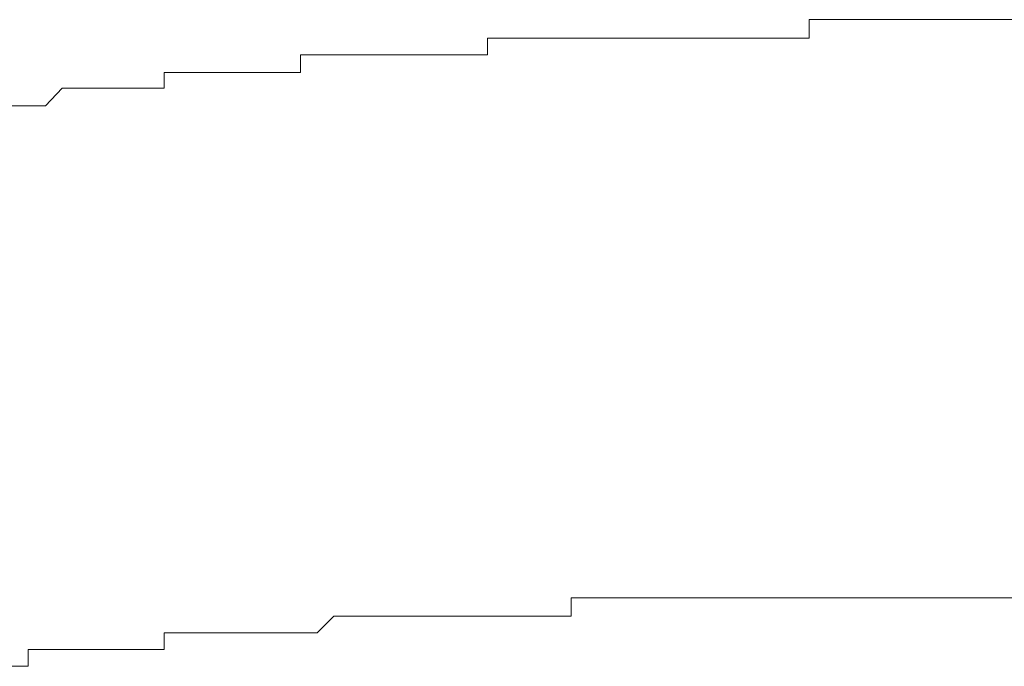
# Model space of a CAD drawing. Units: inches. Extents: x 6.9 to 76.2, y 222 to 297.9.
# Drawn here: x 56.5 to 56.7, y 274.3 to 274.4 of the extents above; entities that cross this region are included whole.
import ezdxf

# ---------------------------------------------------------------- set-up
doc = ezdxf.new("R2010")
doc.units = ezdxf.units.IN
doc.header["$MEASUREMENT"] = 0
doc.layers.add('图层 1', color=7, linetype='Continuous')

msp = doc.modelspace()

# ---------------------------------------------------------------- linework, layer by layer
at = {"layer": '图层 1', "lineweight": 9}
for points in [[(56.61852, 274.41719), (56.61852, 274.41719)], [(56.62179, 274.41719), (56.61852, 274.41719)], [(56.61852, 274.41719), (56.61852, 274.41374)], [(56.62179, 274.41719), (56.62179, 274.41719)], [(56.62179, 274.41719), (56.62179, 274.41719)], [(56.62179, 274.41719), (56.62179, 274.41719)], [(56.62489, 274.41719), (56.62179, 274.41719)], [(56.62489, 274.41719), (56.62489, 274.41719)], [(56.62489, 274.41719), (56.62489, 274.41719)], [(56.62489, 274.41719), (56.62489, 274.41719)], [(56.62489, 274.41719), (56.62489, 274.41719)], [(56.62799, 274.41719), (56.62489, 274.41719)], [(56.62799, 274.41719), (56.62799, 274.41719)], [(56.62799, 274.41719), (56.62799, 274.41719)], [(56.62799, 274.41719), (56.62799, 274.41719)], [(56.62799, 274.41719), (56.62799, 274.41719)], [(56.63109, 274.41719), (56.62799, 274.41719)], [(56.63109, 274.41719), (56.63109, 274.41719)], [(56.63109, 274.41719), (56.63109, 274.41719)], [(56.63109, 274.41719), (56.63109, 274.41719)], [(56.63419, 274.41719), (56.63109, 274.41719)], [(56.63419, 274.41719), (56.63419, 274.41719)], [(56.63419, 274.41719), (56.63419, 274.41719)], [(56.63419, 274.41719), (56.63419, 274.41719)], [(56.63419, 274.41719), (56.63419, 274.41719)], [(56.63746, 274.41719), (56.63419, 274.41719)], [(56.63746, 274.41719), (56.63746, 274.41719)], [(56.63746, 274.41719), (56.63746, 274.41719)], [(56.63746, 274.41719), (56.63746, 274.41719)], [(56.64057, 274.41719), (56.63746, 274.41719)], [(56.64057, 274.41719), (56.64057, 274.41719)], [(56.64057, 274.41719), (56.64057, 274.41719)], [(56.64057, 274.41719), (56.64057, 274.41719)], [(56.64057, 274.41719), (56.64057, 274.41719)], [(56.64384, 274.41719), (56.64057, 274.41719)], [(56.64384, 274.41719), (56.64384, 274.41719)], [(56.64384, 274.41719), (56.64384, 274.41719)], [(56.64384, 274.41719), (56.64384, 274.41719)], [(56.64694, 274.41719), (56.64384, 274.41719)], [(56.64694, 274.41719), (56.64694, 274.41719)], [(56.64694, 274.41719), (56.64694, 274.41719)], [(56.64694, 274.41719), (56.64694, 274.41719)], [(56.64694, 274.41719), (56.64694, 274.41719)], [(56.65004, 274.41719), (56.64694, 274.41719)], [(56.65004, 274.41719), (56.65004, 274.41719)], [(56.65004, 274.41719), (56.65004, 274.41719)], [(56.65004, 274.41719), (56.65004, 274.41719)], [(56.65314, 274.41719), (56.65004, 274.41719)], [(56.65314, 274.41719), (56.65314, 274.41719)], [(56.65314, 274.41719), (56.65314, 274.41719)], [(56.65314, 274.41719), (56.65314, 274.41719)], [(56.65314, 274.41719), (56.65314, 274.41719)], [(56.65641, 274.41719), (56.65314, 274.41719)], [(56.55874, 274.41374), (56.55874, 274.41374)], [(56.55874, 274.41374), (56.55874, 274.41374)], [(56.56184, 274.41374), (56.55874, 274.41374)], [(56.55874, 274.41374), (56.55874, 274.41064)], [(56.56184, 274.41374), (56.56184, 274.41374)], [(56.56184, 274.41374), (56.56184, 274.41374)], [(56.56184, 274.41374), (56.56184, 274.41374)], [(56.56184, 274.41374), (56.56184, 274.41374)], [(56.56495, 274.41374), (56.56184, 274.41374)], [(56.56495, 274.41374), (56.56495, 274.41374)], [(56.56495, 274.41374), (56.56495, 274.41374)], [(56.56495, 274.41374), (56.56495, 274.41374)], [(56.56495, 274.41374), (56.56495, 274.41374)], [(56.56805, 274.41374), (56.56495, 274.41374)], [(56.56805, 274.41374), (56.56805, 274.41374)], [(56.56805, 274.41374), (56.56805, 274.41374)], [(56.56805, 274.41374), (56.56805, 274.41374)], [(56.56805, 274.41374), (56.56805, 274.41374)], [(56.57115, 274.41374), (56.56805, 274.41374)], [(56.57115, 274.41374), (56.57115, 274.41374)], [(56.57115, 274.41374), (56.57115, 274.41374)], [(56.57115, 274.41374), (56.57115, 274.41374)], [(56.57425, 274.41374), (56.57115, 274.41374)], [(56.57425, 274.41374), (56.57425, 274.41374)], [(56.57425, 274.41374), (56.57425, 274.41374)], [(56.57425, 274.41374), (56.57425, 274.41374)], [(56.57425, 274.41374), (56.57425, 274.41374)], [(56.57752, 274.41374), (56.57425, 274.41374)], [(56.57752, 274.41374), (56.57752, 274.41374)], [(56.57752, 274.41374), (56.57752, 274.41374)], [(56.57752, 274.41374), (56.57752, 274.41374)], [(56.57752, 274.41374), (56.57752, 274.41374)], [(56.58079, 274.41374), (56.57752, 274.41374)], [(56.58079, 274.41374), (56.58079, 274.41374)], [(56.58079, 274.41374), (56.58079, 274.41374)], [(56.58079, 274.41374), (56.58079, 274.41374)], [(56.58079, 274.41374), (56.58079, 274.41374)], [(56.58389, 274.41374), (56.58079, 274.41374)], [(56.58389, 274.41374), (56.58389, 274.41374)], [(56.58389, 274.41374), (56.58389, 274.41374)], [(56.58389, 274.41374), (56.58389, 274.41374)], [(56.58699, 274.41374), (56.58389, 274.41374)], [(56.58699, 274.41374), (56.58699, 274.41374)], [(56.58699, 274.41374), (56.58699, 274.41374)], [(56.58699, 274.41374), (56.58699, 274.41374)], [(56.58699, 274.41374), (56.58699, 274.41374)], [(56.59009, 274.41374), (56.58699, 274.41374)], [(56.59009, 274.41374), (56.59009, 274.41374)], [(56.59009, 274.41374), (56.59009, 274.41374)], [(56.59009, 274.41374), (56.59009, 274.41374)], [(56.59009, 274.41374), (56.59009, 274.41374)], [(56.5932, 274.41374), (56.59009, 274.41374)], [(56.5932, 274.41374), (56.5932, 274.41374)], [(56.5932, 274.41374), (56.5932, 274.41374)], [(56.5932, 274.41374), (56.5932, 274.41374)], [(56.5963, 274.41374), (56.5932, 274.41374)], [(56.5963, 274.41374), (56.5963, 274.41374)], [(56.5963, 274.41374), (56.5963, 274.41374)], [(56.5963, 274.41374), (56.5963, 274.41374)], [(56.5963, 274.41374), (56.5963, 274.41374)], [(56.59974, 274.41374), (56.5963, 274.41374)], [(56.59974, 274.41374), (56.59974, 274.41374)], [(56.59974, 274.41374), (56.59974, 274.41374)], [(56.59974, 274.41374), (56.59974, 274.41374)], [(56.60284, 274.41374), (56.59974, 274.41374)], [(56.60284, 274.41374), (56.60284, 274.41374)], [(56.60284, 274.41374), (56.60284, 274.41374)], [(56.60284, 274.41374), (56.60284, 274.41374)], [(56.60284, 274.41374), (56.60284, 274.41374)], [(56.60594, 274.41374), (56.60284, 274.41374)], [(56.61214, 274.41374), (56.60594, 274.41374)], [(56.61214, 274.41374), (56.61214, 274.41374)], [(56.61214, 274.41374), (56.61214, 274.41374)], [(56.61542, 274.41374), (56.61214, 274.41374)], [(56.61542, 274.41374), (56.61542, 274.41374)], [(56.61542, 274.41374), (56.61542, 274.41374)], [(56.61542, 274.41374), (56.61542, 274.41374)], [(56.61852, 274.41374), (56.61542, 274.41374)], [(56.61852, 274.41374), (56.61852, 274.41374)], [(56.61852, 274.41374), (56.61852, 274.41374)], [(56.52705, 274.41064), (56.52395, 274.41064)], [(56.52395, 274.41064), (56.52395, 274.40737)], [(56.52705, 274.41064), (56.52705, 274.41064)], [(56.52705, 274.41064), (56.52705, 274.41064)], [(56.52705, 274.41064), (56.52705, 274.41064)], [(56.52705, 274.41064), (56.52705, 274.41064)], [(56.53015, 274.41064), (56.52705, 274.41064)], [(56.53015, 274.41064), (56.53015, 274.41064)], [(56.53015, 274.41064), (56.53015, 274.41064)], [(56.53015, 274.41064), (56.53015, 274.41064)], [(56.53015, 274.41064), (56.53015, 274.41064)], [(56.53325, 274.41064), (56.53015, 274.41064)], [(56.53325, 274.41064), (56.53325, 274.41064)], [(56.53325, 274.41064), (56.53325, 274.41064)], [(56.53325, 274.41064), (56.53325, 274.41064)], [(56.53325, 274.41064), (56.53325, 274.41064)], [(56.53635, 274.41064), (56.53325, 274.41064)], [(56.53635, 274.41064), (56.53635, 274.41064)], [(56.53635, 274.41064), (56.53635, 274.41064)], [(56.53635, 274.41064), (56.53635, 274.41064)], [(56.53635, 274.41064), (56.53635, 274.41064)], [(56.5398, 274.41064), (56.53635, 274.41064)], [(56.5398, 274.41064), (56.5398, 274.41064)], [(56.5398, 274.41064), (56.5398, 274.41064)], [(56.5398, 274.41064), (56.5398, 274.41064)], [(56.5398, 274.41064), (56.5398, 274.41064)], [(56.5429, 274.41064), (56.5398, 274.41064)], [(56.5429, 274.41064), (56.5429, 274.41064)], [(56.5429, 274.41064), (56.5429, 274.41064)], [(56.5429, 274.41064), (56.5429, 274.41064)], [(56.5429, 274.41064), (56.5429, 274.41064)], [(56.546, 274.41064), (56.5429, 274.41064)], [(56.546, 274.41064), (56.546, 274.41064)], [(56.546, 274.41064), (56.546, 274.41064)], [(56.546, 274.41064), (56.546, 274.41064)], [(56.546, 274.41064), (56.546, 274.41064)], [(56.5491, 274.41064), (56.546, 274.41064)], [(56.5491, 274.41064), (56.5491, 274.41064)], [(56.5491, 274.41064), (56.5491, 274.41064)], [(56.5491, 274.41064), (56.5491, 274.41064)], [(56.5491, 274.41064), (56.5491, 274.41064)], [(56.5522, 274.41064), (56.5491, 274.41064)], [(56.5522, 274.41064), (56.5522, 274.41064)], [(56.5522, 274.41064), (56.5522, 274.41064)], [(56.5522, 274.41064), (56.5522, 274.41064)], [(56.5522, 274.41064), (56.5522, 274.41064)], [(56.5553, 274.41064), (56.5522, 274.41064)], [(56.5553, 274.41064), (56.5553, 274.41064)], [(56.5553, 274.41064), (56.5553, 274.41064)], [(56.5553, 274.41064), (56.5553, 274.41064)], [(56.5553, 274.41064), (56.5553, 274.41064)], [(56.55874, 274.41064), (56.5553, 274.41064)], [(56.5019, 274.40737), (56.49863, 274.40737)], [(56.49863, 274.40737), (56.49863, 274.40444)], [(56.5019, 274.40737), (56.5019, 274.40737)], [(56.5019, 274.40737), (56.5019, 274.40737)], [(56.5019, 274.40737), (56.5019, 274.40737)], [(56.5019, 274.40737), (56.5019, 274.40737)], [(56.505, 274.40737), (56.5019, 274.40737)], [(56.505, 274.40737), (56.505, 274.40737)], [(56.505, 274.40737), (56.505, 274.40737)], [(56.505, 274.40737), (56.505, 274.40737)], [(56.505, 274.40737), (56.505, 274.40737)], [(56.5081, 274.40737), (56.505, 274.40737)], [(56.5081, 274.40737), (56.5081, 274.40737)], [(56.5081, 274.40737), (56.5081, 274.40737)], [(56.5081, 274.40737), (56.5081, 274.40737)], [(56.5081, 274.40737), (56.5081, 274.40737)], [(56.5112, 274.40737), (56.5081, 274.40737)], [(56.5112, 274.40737), (56.5112, 274.40737)], [(56.5112, 274.40737), (56.5112, 274.40737)], [(56.5112, 274.40737), (56.5112, 274.40737)], [(56.5112, 274.40737), (56.5112, 274.40737)], [(56.5143, 274.40737), (56.5112, 274.40737)], [(56.5143, 274.40737), (56.5143, 274.40737)], [(56.5143, 274.40737), (56.5143, 274.40737)], [(56.5143, 274.40737), (56.5143, 274.40737)], [(56.5143, 274.40737), (56.5143, 274.40737)], [(56.51758, 274.40737), (56.5143, 274.40737)], [(56.51758, 274.40737), (56.51758, 274.40737)], [(56.51758, 274.40737), (56.51758, 274.40737)], [(56.51758, 274.40737), (56.51758, 274.40737)], [(56.51758, 274.40737), (56.51758, 274.40737)], [(56.52085, 274.40737), (56.51758, 274.40737)], [(56.52085, 274.40737), (56.52085, 274.40737)], [(56.52085, 274.40737), (56.52085, 274.40737)], [(56.52085, 274.40737), (56.52085, 274.40737)], [(56.52085, 274.40737), (56.52085, 274.40737)], [(56.52395, 274.40737), (56.52085, 274.40737)], [(56.52395, 274.40737), (56.52395, 274.40737)], [(56.52395, 274.40737), (56.52395, 274.40737)], [(56.52395, 274.40737), (56.52395, 274.40737)], [(56.47968, 274.40444), (56.47658, 274.40117)], [(56.47968, 274.40444), (56.47968, 274.40444)], [(56.47968, 274.40444), (56.47968, 274.40444)], [(56.47968, 274.40444), (56.47968, 274.40444)], [(56.47968, 274.40444), (56.47968, 274.40444)], [(56.48295, 274.40444), (56.47968, 274.40444)], [(56.48295, 274.40444), (56.48295, 274.40444)], [(56.48295, 274.40444), (56.48295, 274.40444)], [(56.48295, 274.40444), (56.48295, 274.40444)], [(56.48295, 274.40444), (56.48295, 274.40444)], [(56.48295, 274.40444), (56.48295, 274.40444)], [(56.48605, 274.40444), (56.48295, 274.40444)], [(56.48605, 274.40444), (56.48605, 274.40444)], [(56.48605, 274.40444), (56.48605, 274.40444)], [(56.48605, 274.40444), (56.48605, 274.40444)], [(56.48605, 274.40444), (56.48605, 274.40444)], [(56.48915, 274.40444), (56.48605, 274.40444)], [(56.48915, 274.40444), (56.48915, 274.40444)], [(56.48915, 274.40444), (56.48915, 274.40444)], [(56.48915, 274.40444), (56.48915, 274.40444)], [(56.48915, 274.40444), (56.48915, 274.40444)], [(56.49225, 274.40444), (56.48915, 274.40444)], [(56.49225, 274.40444), (56.49225, 274.40444)], [(56.49225, 274.40444), (56.49225, 274.40444)], [(56.49225, 274.40444), (56.49225, 274.40444)], [(56.49225, 274.40444), (56.49225, 274.40444)], [(56.49553, 274.40444), (56.49225, 274.40444)], [(56.49553, 274.40444), (56.49553, 274.40444)], [(56.49553, 274.40444), (56.49553, 274.40444)], [(56.49553, 274.40444), (56.49553, 274.40444)], [(56.49553, 274.40444), (56.49553, 274.40444)], [(56.49553, 274.40444), (56.49553, 274.40444)], [(56.49863, 274.40444), (56.49553, 274.40444)], [(56.49863, 274.40444), (56.49863, 274.40444)], [(56.49863, 274.40444), (56.49863, 274.40444)], [(56.49863, 274.40444), (56.49863, 274.40444)], [(56.47331, 274.40117), (56.47021, 274.40117)], [(56.47331, 274.40117), (56.47331, 274.40117)], [(56.47331, 274.40117), (56.47331, 274.40117)], [(56.47658, 274.40117), (56.47331, 274.40117)], [(56.47658, 274.40117), (56.47658, 274.40117)], [(56.47658, 274.40117), (56.47658, 274.40117)], [(56.47658, 274.40117), (56.47658, 274.40117)], [(56.47658, 274.40117), (56.47658, 274.40117)], [(56.57425, 274.3097), (56.57425, 274.3097)], [(56.57425, 274.30625), (56.57425, 274.3097)], [(56.57425, 274.3097), (56.57752, 274.3097)], [(56.57752, 274.3097), (56.57752, 274.3097)], [(56.57752, 274.3097), (56.57752, 274.3097)], [(56.57752, 274.3097), (56.57752, 274.3097)], [(56.57752, 274.3097), (56.57752, 274.3097)], [(56.57752, 274.3097), (56.58079, 274.3097)], [(56.58079, 274.3097), (56.58079, 274.3097)], [(56.58079, 274.3097), (56.58079, 274.3097)], [(56.58079, 274.3097), (56.58079, 274.3097)], [(56.58079, 274.3097), (56.58079, 274.3097)], [(56.58079, 274.3097), (56.58389, 274.3097)], [(56.58389, 274.3097), (56.58389, 274.3097)], [(56.58389, 274.3097), (56.58389, 274.3097)], [(56.58389, 274.3097), (56.58389, 274.3097)], [(56.58389, 274.3097), (56.58389, 274.3097)], [(56.58389, 274.3097), (56.58699, 274.3097)], [(56.58699, 274.3097), (56.58699, 274.3097)], [(56.58699, 274.3097), (56.58699, 274.3097)], [(56.58699, 274.3097), (56.58699, 274.3097)], [(56.58699, 274.3097), (56.59009, 274.3097)], [(56.59009, 274.3097), (56.59009, 274.3097)], [(56.59009, 274.3097), (56.59009, 274.3097)], [(56.59009, 274.3097), (56.59009, 274.3097)], [(56.59009, 274.3097), (56.59009, 274.3097)], [(56.59009, 274.3097), (56.5932, 274.3097)], [(56.5932, 274.3097), (56.5932, 274.3097)], [(56.5932, 274.3097), (56.5932, 274.3097)], [(56.5932, 274.3097), (56.5932, 274.3097)], [(56.5932, 274.3097), (56.5963, 274.3097)], [(56.5963, 274.3097), (56.5963, 274.3097)], [(56.5963, 274.3097), (56.5963, 274.3097)], [(56.5963, 274.3097), (56.5963, 274.3097)], [(56.5963, 274.3097), (56.5963, 274.3097)], [(56.5963, 274.3097), (56.59974, 274.3097)], [(56.59974, 274.3097), (56.59974, 274.3097)], [(56.59974, 274.3097), (56.59974, 274.3097)], [(56.59974, 274.3097), (56.59974, 274.3097)], [(56.59974, 274.3097), (56.59974, 274.3097)], [(56.59974, 274.3097), (56.60284, 274.3097)], [(56.60284, 274.3097), (56.60284, 274.3097)], [(56.60284, 274.3097), (56.60904, 274.3097)], [(56.60904, 274.3097), (56.60904, 274.3097)], [(56.60904, 274.3097), (56.61214, 274.3097)], [(56.61214, 274.3097), (56.61214, 274.3097)], [(56.61214, 274.3097), (56.61214, 274.3097)], [(56.61214, 274.3097), (56.61214, 274.3097)], [(56.61214, 274.3097), (56.61542, 274.3097)], [(56.61542, 274.3097), (56.61542, 274.3097)], [(56.61542, 274.3097), (56.61542, 274.3097)], [(56.61542, 274.3097), (56.61542, 274.3097)], [(56.61542, 274.3097), (56.61542, 274.3097)], [(56.61542, 274.3097), (56.61852, 274.3097)], [(56.61852, 274.3097), (56.61852, 274.3097)], [(56.61852, 274.3097), (56.61852, 274.3097)], [(56.61852, 274.3097), (56.61852, 274.3097)], [(56.61852, 274.3097), (56.62179, 274.3097)], [(56.62179, 274.3097), (56.62179, 274.3097)], [(56.62179, 274.3097), (56.62179, 274.3097)], [(56.62179, 274.3097), (56.62179, 274.3097)], [(56.62179, 274.3097), (56.62179, 274.3097)], [(56.62179, 274.3097), (56.62489, 274.3097)], [(56.62489, 274.3097), (56.62489, 274.3097)], [(56.62489, 274.3097), (56.62489, 274.3097)], [(56.62489, 274.3097), (56.62489, 274.3097)], [(56.62489, 274.3097), (56.62799, 274.3097)], [(56.62799, 274.3097), (56.62799, 274.3097)], [(56.62799, 274.3097), (56.62799, 274.3097)], [(56.62799, 274.3097), (56.62799, 274.3097)], [(56.62799, 274.3097), (56.62799, 274.3097)], [(56.62799, 274.3097), (56.63109, 274.3097)], [(56.63109, 274.3097), (56.63109, 274.3097)], [(56.63109, 274.3097), (56.63109, 274.3097)], [(56.63109, 274.3097), (56.63109, 274.3097)], [(56.63109, 274.3097), (56.63109, 274.3097)], [(56.63109, 274.3097), (56.63419, 274.3097)], [(56.63419, 274.3097), (56.63419, 274.3097)], [(56.63419, 274.3097), (56.63419, 274.3097)], [(56.63419, 274.3097), (56.63419, 274.3097)], [(56.63419, 274.3097), (56.63746, 274.3097)], [(56.63746, 274.3097), (56.63746, 274.3097)], [(56.63746, 274.3097), (56.63746, 274.3097)], [(56.63746, 274.3097), (56.63746, 274.3097)], [(56.63746, 274.3097), (56.63746, 274.3097)], [(56.63746, 274.3097), (56.64057, 274.3097)], [(56.64057, 274.3097), (56.64057, 274.3097)], [(56.64057, 274.3097), (56.64057, 274.3097)], [(56.64057, 274.3097), (56.64057, 274.3097)], [(56.64057, 274.3097), (56.64384, 274.3097)], [(56.64384, 274.3097), (56.64384, 274.3097)], [(56.64384, 274.3097), (56.64384, 274.3097)], [(56.64384, 274.3097), (56.64384, 274.3097)], [(56.64384, 274.3097), (56.64384, 274.3097)], [(56.64384, 274.3097), (56.64694, 274.3097)], [(56.64694, 274.3097), (56.64694, 274.3097)], [(56.64694, 274.3097), (56.64694, 274.3097)], [(56.64694, 274.3097), (56.64694, 274.3097)], [(56.64694, 274.3097), (56.65004, 274.3097)], [(56.65004, 274.3097), (56.65004, 274.3097)], [(56.65004, 274.3097), (56.65004, 274.3097)], [(56.65004, 274.3097), (56.65004, 274.3097)], [(56.65004, 274.3097), (56.65004, 274.3097)], [(56.65004, 274.3097), (56.65314, 274.3097)], [(56.65314, 274.3097), (56.65314, 274.3097)], [(56.65314, 274.3097), (56.65314, 274.3097)], [(56.65314, 274.3097), (56.65314, 274.3097)], [(56.65314, 274.3097), (56.65641, 274.3097)], [(56.52705, 274.30315), (56.53015, 274.30625)], [(56.53015, 274.30625), (56.53015, 274.30625)], [(56.53015, 274.30625), (56.53015, 274.30625)], [(56.53015, 274.30625), (56.53015, 274.30625)], [(56.53015, 274.30625), (56.53015, 274.30625)], [(56.53015, 274.30625), (56.53325, 274.30625)], [(56.53325, 274.30625), (56.53325, 274.30625)], [(56.53325, 274.30625), (56.53325, 274.30625)], [(56.53325, 274.30625), (56.53325, 274.30625)], [(56.53325, 274.30625), (56.53325, 274.30625)], [(56.53325, 274.30625), (56.53635, 274.30625)], [(56.53635, 274.30625), (56.53635, 274.30625)], [(56.53635, 274.30625), (56.53635, 274.30625)], [(56.53635, 274.30625), (56.53635, 274.30625)], [(56.53635, 274.30625), (56.53635, 274.30625)], [(56.53635, 274.30625), (56.5398, 274.30625)], [(56.5398, 274.30625), (56.5398, 274.30625)], [(56.5398, 274.30625), (56.5398, 274.30625)], [(56.5398, 274.30625), (56.5398, 274.30625)], [(56.5398, 274.30625), (56.5429, 274.30625)], [(56.5429, 274.30625), (56.5429, 274.30625)], [(56.5429, 274.30625), (56.5429, 274.30625)], [(56.5429, 274.30625), (56.5429, 274.30625)], [(56.5429, 274.30625), (56.5429, 274.30625)], [(56.5429, 274.30625), (56.546, 274.30625)], [(56.546, 274.30625), (56.546, 274.30625)], [(56.546, 274.30625), (56.546, 274.30625)], [(56.546, 274.30625), (56.546, 274.30625)], [(56.546, 274.30625), (56.546, 274.30625)], [(56.546, 274.30625), (56.5491, 274.30625)], [(56.5491, 274.30625), (56.5491, 274.30625)], [(56.5491, 274.30625), (56.5491, 274.30625)], [(56.5491, 274.30625), (56.5491, 274.30625)], [(56.5491, 274.30625), (56.5491, 274.30625)], [(56.5491, 274.30625), (56.5522, 274.30625)], [(56.5522, 274.30625), (56.5522, 274.30625)], [(56.5522, 274.30625), (56.5522, 274.30625)], [(56.5522, 274.30625), (56.5522, 274.30625)], [(56.5522, 274.30625), (56.5522, 274.30625)], [(56.5522, 274.30625), (56.5553, 274.30625)], [(56.5553, 274.30625), (56.5553, 274.30625)], [(56.5553, 274.30625), (56.5553, 274.30625)], [(56.5553, 274.30625), (56.5553, 274.30625)], [(56.5553, 274.30625), (56.5553, 274.30625)], [(56.5553, 274.30625), (56.55874, 274.30625)], [(56.55874, 274.30625), (56.55874, 274.30625)], [(56.55874, 274.30625), (56.55874, 274.30625)], [(56.55874, 274.30625), (56.55874, 274.30625)], [(56.55874, 274.30625), (56.55874, 274.30625)], [(56.55874, 274.30625), (56.56184, 274.30625)], [(56.56184, 274.30625), (56.56184, 274.30625)], [(56.56184, 274.30625), (56.56184, 274.30625)], [(56.56184, 274.30625), (56.56184, 274.30625)], [(56.56184, 274.30625), (56.56495, 274.30625)], [(56.56495, 274.30625), (56.56495, 274.30625)], [(56.56495, 274.30625), (56.56495, 274.30625)], [(56.56495, 274.30625), (56.56495, 274.30625)], [(56.56495, 274.30625), (56.56495, 274.30625)], [(56.56495, 274.30625), (56.56805, 274.30625)], [(56.56805, 274.30625), (56.56805, 274.30625)], [(56.56805, 274.30625), (56.56805, 274.30625)], [(56.56805, 274.30625), (56.56805, 274.30625)], [(56.56805, 274.30625), (56.56805, 274.30625)], [(56.56805, 274.30625), (56.57115, 274.30625)], [(56.57115, 274.30625), (56.57115, 274.30625)], [(56.57115, 274.30625), (56.57115, 274.30625)], [(56.57115, 274.30625), (56.57115, 274.30625)], [(56.57115, 274.30625), (56.57115, 274.30625)], [(56.57115, 274.30625), (56.57425, 274.30625)], [(56.57425, 274.30625), (56.57425, 274.30625)], [(56.49863, 274.30315), (56.49863, 274.30315)], [(56.49863, 274.30315), (56.49863, 274.30315)], [(56.49863, 274.30315), (56.49863, 274.30315)], [(56.49863, 274.30005), (56.49863, 274.30315)], [(56.49863, 274.30315), (56.5019, 274.30315)], [(56.5019, 274.30315), (56.5019, 274.30315)], [(56.5019, 274.30315), (56.5019, 274.30315)], [(56.5019, 274.30315), (56.5019, 274.30315)], [(56.5019, 274.30315), (56.5019, 274.30315)], [(56.5019, 274.30315), (56.505, 274.30315)], [(56.505, 274.30315), (56.505, 274.30315)], [(56.505, 274.30315), (56.505, 274.30315)], [(56.505, 274.30315), (56.505, 274.30315)], [(56.505, 274.30315), (56.505, 274.30315)], [(56.505, 274.30315), (56.5081, 274.30315)], [(56.5081, 274.30315), (56.5081, 274.30315)], [(56.5081, 274.30315), (56.5081, 274.30315)], [(56.5081, 274.30315), (56.5081, 274.30315)], [(56.5081, 274.30315), (56.5081, 274.30315)], [(56.5081, 274.30315), (56.5112, 274.30315)], [(56.5112, 274.30315), (56.5112, 274.30315)], [(56.5112, 274.30315), (56.5112, 274.30315)], [(56.5112, 274.30315), (56.5112, 274.30315)], [(56.5112, 274.30315), (56.5112, 274.30315)], [(56.5112, 274.30315), (56.5112, 274.30315)], [(56.5112, 274.30315), (56.5143, 274.30315)], [(56.5143, 274.30315), (56.5143, 274.30315)], [(56.5143, 274.30315), (56.5143, 274.30315)], [(56.5143, 274.30315), (56.5143, 274.30315)], [(56.5143, 274.30315), (56.5143, 274.30315)], [(56.5143, 274.30315), (56.51758, 274.30315)], [(56.51758, 274.30315), (56.51758, 274.30315)], [(56.51758, 274.30315), (56.51758, 274.30315)], [(56.51758, 274.30315), (56.51758, 274.30315)], [(56.51758, 274.30315), (56.51758, 274.30315)], [(56.51758, 274.30315), (56.52085, 274.30315)], [(56.52085, 274.30315), (56.52085, 274.30315)], [(56.52085, 274.30315), (56.52085, 274.30315)], [(56.52085, 274.30315), (56.52085, 274.30315)], [(56.52085, 274.30315), (56.52085, 274.30315)], [(56.52085, 274.30315), (56.52395, 274.30315)], [(56.52395, 274.30315), (56.52395, 274.30315)], [(56.52395, 274.30315), (56.52395, 274.30315)], [(56.52395, 274.30315), (56.52395, 274.30315)], [(56.52395, 274.30315), (56.52395, 274.30315)], [(56.52395, 274.30315), (56.52705, 274.30315)], [(56.52705, 274.30315), (56.52705, 274.30315)], [(56.52705, 274.30315), (56.52705, 274.30315)], [(56.52705, 274.30315), (56.52705, 274.30315)], [(56.52705, 274.30315), (56.52705, 274.30315)], [(56.47331, 274.30005), (56.47331, 274.30005)], [(56.47331, 274.30005), (56.47331, 274.30005)], [(56.47331, 274.30005), (56.47331, 274.30005)], [(56.47331, 274.29695), (56.47331, 274.30005)], [(56.47331, 274.30005), (56.47658, 274.30005)], [(56.47658, 274.30005), (56.47658, 274.30005)], [(56.47658, 274.30005), (56.47658, 274.30005)], [(56.47658, 274.30005), (56.47658, 274.30005)], [(56.47658, 274.30005), (56.47658, 274.30005)], [(56.47658, 274.30005), (56.47968, 274.30005)], [(56.47968, 274.30005), (56.47968, 274.30005)], [(56.47968, 274.30005), (56.47968, 274.30005)], [(56.47968, 274.30005), (56.47968, 274.30005)], [(56.47968, 274.30005), (56.47968, 274.30005)], [(56.47968, 274.30005), (56.47968, 274.30005)], [(56.47968, 274.30005), (56.48295, 274.30005)], [(56.48295, 274.30005), (56.48295, 274.30005)], [(56.48295, 274.30005), (56.48295, 274.30005)], [(56.48295, 274.30005), (56.48295, 274.30005)], [(56.48295, 274.30005), (56.48295, 274.30005)], [(56.48295, 274.30005), (56.48605, 274.30005)], [(56.48605, 274.30005), (56.48605, 274.30005)], [(56.48605, 274.30005), (56.48605, 274.30005)], [(56.48605, 274.30005), (56.48605, 274.30005)], [(56.48605, 274.30005), (56.48605, 274.30005)], [(56.48605, 274.30005), (56.48915, 274.30005)], [(56.48915, 274.30005), (56.48915, 274.30005)], [(56.48915, 274.30005), (56.48915, 274.30005)], [(56.48915, 274.30005), (56.48915, 274.30005)], [(56.48915, 274.30005), (56.48915, 274.30005)], [(56.48915, 274.30005), (56.49225, 274.30005)], [(56.49225, 274.30005), (56.49225, 274.30005)], [(56.49225, 274.30005), (56.49225, 274.30005)], [(56.49225, 274.30005), (56.49225, 274.30005)], [(56.49225, 274.30005), (56.49225, 274.30005)], [(56.49225, 274.30005), (56.49225, 274.30005)], [(56.49225, 274.30005), (56.49553, 274.30005)], [(56.49553, 274.30005), (56.49553, 274.30005)], [(56.49553, 274.30005), (56.49553, 274.30005)], [(56.49553, 274.30005), (56.49553, 274.30005)], [(56.49553, 274.30005), (56.49553, 274.30005)], [(56.49553, 274.30005), (56.49863, 274.30005)], [(56.47021, 274.29695), (56.47331, 274.29695)], [(56.47331, 274.29695), (56.47331, 274.29695)]]:
    msp.add_lwpolyline(points, dxfattribs=at)

doc.saveas('drawing.dxf')
